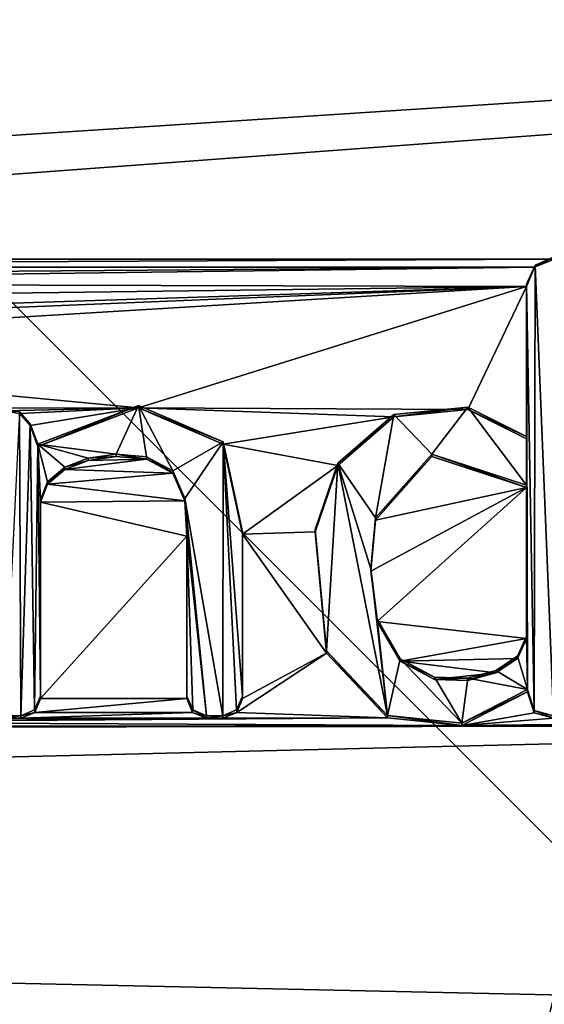
# Model space of a CAD drawing. Units: millimetres. Extents: x -24 to 24, y -237 to 24.
# Drawn here: x 2 to 5, y -6 to -1 of the extents above; entities that cross this region are included whole.
import ezdxf

# ---------------------------------------------------------------- set-up
doc = ezdxf.new("R2010")
doc.units = ezdxf.units.MM
doc.header["$LTSCALE"] = 65.185185
for name, color, linetype in [('274', 7, 'CONTINUOUS'), ('318', 7, 'CONTINUOUS'), ('319', 7, 'CONTINUOUS'), ('320', 7, 'CONTINUOUS'), ('322', 7, 'CONTINUOUS'), ('340', 7, 'CONTINUOUS'), ('341', 7, 'CONTINUOUS'), ('342', 7, 'CONTINUOUS'), ('343', 7, 'CONTINUOUS'), ('344', 7, 'CONTINUOUS'), ('345', 7, 'CONTINUOUS'), ('346', 7, 'CONTINUOUS'), ('347', 7, 'CONTINUOUS'), ('348', 7, 'CONTINUOUS'), ('351', 7, 'CONTINUOUS'), ('352', 7, 'CONTINUOUS'), ('353', 7, 'CONTINUOUS'), ('368', 7, 'CONTINUOUS'), ('369', 7, 'CONTINUOUS'), ('398', 7, 'CONTINUOUS'), ('427', 7, 'CONTINUOUS'), ('8', 7, 'CONTINUOUS')]:
    doc.layers.add(name, color=color, linetype=linetype)

msp = doc.modelspace()

# ---------------------------------------------------------------- linework, layer by layer
at = {"layer": '274', "color": 254, "linetype": 'Continuous', "true_color": 0xe6e6e6}
for points in [[(23.1, 0.0509, 112.3292), (-7.3915, -1.9307, 112.5602), (-3.5745, -1.9307, 112.5602), (23.1, 0.0509, 112.3292)], [(-7.3915, -1.9307, 112.5602), (23.1, 0.0509, 112.3292), (1.4752, -0.5051, 112.394), (-7.3915, -1.9307, 112.5602)], [(4.8585, -1.9307, 112.5602), (23.1, 0.0509, 112.3292), (-3.5745, -1.9307, 112.5602), (4.8585, -1.9307, 112.5602)], [(-3.4773, -1.9703, 112.5649), (4.8585, -1.9307, 112.5602), (-3.5745, -1.9307, 112.5602), (-3.4773, -1.9703, 112.5649)], [(4.7613, -1.9703, 112.5649), (4.8585, -1.9307, 112.5602), (-3.4773, -1.9703, 112.5649), (4.7613, -1.9703, 112.5649)], [(-1.6951, -2.0201, 112.5707), (4.7613, -1.9703, 112.5649), (-3.4773, -1.9703, 112.5649), (-1.6951, -2.0201, 112.5707)], [(-1.6951, -2.0201, 112.5707), (-1.3724, -2.0511, 112.5743), (4.7613, -1.9703, 112.5649), (-1.6951, -2.0201, 112.5707)], [(4.7613, -1.9703, 112.5649), (-1.3724, -2.0511, 112.5743), (4.72, -2.068, 112.5762), (4.7613, -1.9703, 112.5649)], [(-1.3724, -2.0511, 112.5743), (-1.132, -2.1421, 112.5849), (4.72, -2.068, 112.5762), (-1.3724, -2.0511, 112.5743)], [(-1.132, -2.1421, 112.5849), (-0.5225, -2.2381, 112.5961), (4.72, -2.068, 112.5762), (-1.132, -2.1421, 112.5849)], [(-0.5225, -2.2381, 112.5961), (-0.4253, -2.2777, 112.6007), (4.72, -2.068, 112.5762), (-0.5225, -2.2381, 112.5961)], [(-0.4253, -2.2777, 112.6007), (-0.384, -2.3754, 112.6121), (4.72, -2.068, 112.5762), (-0.4253, -2.2777, 112.6007)], [(4.72, -2.068, 112.5762), (-0.384, -2.3754, 112.6121), (2.7796, -2.6745, 112.647), (4.72, -2.068, 112.5762)], [(4.4266, -2.6826, 112.6479), (4.72, -2.068, 112.5762), (2.7796, -2.6745, 112.647), (4.4266, -2.6826, 112.6479)], [(4.4266, -2.6826, 112.6479), (4.72, -2.8303, 112.6651), (4.72, -2.068, 112.5762), (4.4266, -2.6826, 112.6479)], [(-0.384, -2.3754, 112.6121), (1.1157, -2.6783, 112.6474), (2.7796, -2.6745, 112.647), (-0.384, -2.3754, 112.6121)], [(2.7796, -2.6745, 112.647), (1.1157, -2.6783, 112.6474), (2.1067, -2.6892, 112.6487), (2.7796, -2.6745, 112.647)], [(2.185, -2.7027, 112.6502), (2.7796, -2.6745, 112.647), (2.1067, -2.6892, 112.6487), (2.185, -2.7027, 112.6502)], [(2.2369, -2.7637, 112.6574), (2.7796, -2.6745, 112.647), (2.185, -2.7027, 112.6502), (2.2369, -2.7637, 112.6574)], [(2.275, -2.8676, 112.6695), (2.7796, -2.6745, 112.647), (2.2369, -2.7637, 112.6574), (2.275, -2.8676, 112.6695)], [(4.0565, -2.7195, 112.6522), (4.4266, -2.6826, 112.6479), (2.7796, -2.6745, 112.647), (4.0565, -2.7195, 112.6522)], [(3.2032, -2.8562, 112.6681), (4.0565, -2.7195, 112.6522), (2.7796, -2.6745, 112.647), (3.2032, -2.8562, 112.6681)], [(3.7768, -2.9625, 112.6805), (4.0565, -2.7195, 112.6522), (3.2032, -2.8562, 112.6681), (3.7768, -2.9625, 112.6805)], [(3.3, -3.3071, 112.7207), (3.7768, -2.9625, 112.6805), (3.2032, -2.8562, 112.6681), (3.3, -3.3071, 112.7207)], [(2.5268, -2.9381, 112.6777), (2.41, -2.9831, 112.6829), (2.8194, -2.931, 112.6769), (2.5268, -2.9381, 112.6777)], [(2.8194, -2.931, 112.6769), (2.41, -2.9831, 112.6829), (2.9501, -3.0008, 112.685), (2.8194, -2.931, 112.6769)], [(2.667, -2.9188, 112.6754), (2.5268, -2.9381, 112.6777), (2.8194, -2.931, 112.6769), (2.667, -2.9188, 112.6754)], [(3.9656, -3.2374, 112.7126), (4.72, -3.0737, 112.6935), (4.2466, -2.9177, 112.6753), (3.9656, -3.2374, 112.7126)], [(2.41, -2.9831, 112.6829), (2.3232, -3.057, 112.6916), (2.9501, -3.0008, 112.685), (2.41, -2.9831, 112.6829)], [(2.9501, -3.0008, 112.685), (2.3232, -3.057, 112.6916), (3.0111, -3.1397, 112.7012), (2.9501, -3.0008, 112.685)], [(3.6628, -3.2955, 112.7194), (3.7768, -2.9625, 112.6805), (3.3, -3.3071, 112.7207), (3.6628, -3.2955, 112.7194)], [(2.3232, -3.057, 112.6916), (2.289, -3.1472, 112.7021), (3.0111, -3.1397, 112.7012), (2.3232, -3.057, 112.6916)], [(3.9733, -3.7444, 112.7717), (4.72, -3.0737, 112.6935), (3.9417, -3.4913, 112.7422), (3.9733, -3.7444, 112.7717)], [(3.9417, -3.4913, 112.7422), (4.72, -3.0737, 112.6935), (3.9656, -3.2374, 112.7126), (3.9417, -3.4913, 112.7422)], [(4.72, -3.8286, 112.7815), (4.72, -3.0737, 112.6935), (3.9733, -3.7444, 112.7717), (4.72, -3.8286, 112.7815)], [(3.0111, -3.1397, 112.7012), (2.289, -3.1472, 112.7021), (3.021, -3.317, 112.7219), (3.0111, -3.1397, 112.7012)], [(2.289, -3.1472, 112.7021), (2.289, -4.1295, 112.8166), (3.021, -3.317, 112.7219), (2.289, -3.1472, 112.7021)], [(3.7192, -3.9026, 112.7901), (3.6628, -3.2955, 112.7194), (3.3, -3.3071, 112.7207), (3.7192, -3.9026, 112.7901)], [(3.021, -3.317, 112.7219), (2.289, -4.1295, 112.8166), (3.021, -4.1295, 112.8166), (3.021, -3.317, 112.7219)], [(3.7192, -3.9026, 112.7901), (3.3, -3.3071, 112.7207), (3.3, -4.1295, 112.8166), (3.7192, -3.9026, 112.7901)], [(4.0878, -3.9428, 112.7948), (4.72, -3.8286, 112.7815), (3.9733, -3.7444, 112.7717), (4.0878, -3.9428, 112.7948)], [(4.6756, -3.9288, 112.7932), (4.72, -3.8286, 112.7815), (4.0878, -3.9428, 112.7948), (4.6756, -3.9288, 112.7932)], [(4.0251, -4.2263, 112.8279), (3.7192, -3.9026, 112.7901), (3.2709, -4.1989, 112.8247), (4.0251, -4.2263, 112.8279)], [(3.2709, -4.1989, 112.8247), (3.7192, -3.9026, 112.7901), (3.3, -4.1295, 112.8166), (3.2709, -4.1989, 112.8247)], [(4.5672, -4.0016, 112.8017), (4.6756, -3.9288, 112.7932), (4.0878, -3.9428, 112.7948), (4.5672, -4.0016, 112.8017)], [(4.2597, -4.0338, 112.8054), (4.5672, -4.0016, 112.8017), (4.0878, -3.9428, 112.7948), (4.2597, -4.0338, 112.8054)], [(4.4279, -4.0388, 112.806), (4.5672, -4.0016, 112.8017), (4.2597, -4.0338, 112.8054), (4.4279, -4.0388, 112.806)], [(2.289, -4.1295, 112.8166), (2.2599, -4.1989, 112.8247), (3.021, -4.1295, 112.8166), (2.289, -4.1295, 112.8166)], [(3.021, -4.1295, 112.8166), (2.2599, -4.1989, 112.8247), (3.0501, -4.1989, 112.8247), (3.021, -4.1295, 112.8166)], [(4.726, -4.0967, 112.8128), (4.3966, -4.2648, 112.8324), (4.7587, -4.2011, 112.8249), (4.726, -4.0967, 112.8128)], [(4.3966, -4.2648, 112.8324), (4.0251, -4.2263, 112.8279), (0.9582, -4.248, 112.8304), (4.3966, -4.2648, 112.8324)], [(0.9582, -4.248, 112.8304), (4.0251, -4.2263, 112.8279), (3.201, -4.2278, 112.8281), (0.9582, -4.248, 112.8304)], [(2.109, -4.2278, 112.8281), (0.9582, -4.248, 112.8304), (2.19, -4.2278, 112.8281), (2.109, -4.2278, 112.8281)], [(2.19, -4.2278, 112.8281), (0.9582, -4.248, 112.8304), (3.12, -4.2278, 112.8281), (2.19, -4.2278, 112.8281)], [(3.12, -4.2278, 112.8281), (0.9582, -4.248, 112.8304), (3.201, -4.2278, 112.8281), (3.12, -4.2278, 112.8281)], [(2.2599, -4.1989, 112.8247), (2.19, -4.2278, 112.8281), (3.0501, -4.1989, 112.8247), (2.2599, -4.1989, 112.8247)], [(3.0501, -4.1989, 112.8247), (2.19, -4.2278, 112.8281), (3.12, -4.2278, 112.8281), (3.0501, -4.1989, 112.8247)], [(3.201, -4.2278, 112.8281), (4.0251, -4.2263, 112.8279), (3.2709, -4.1989, 112.8247), (3.201, -4.2278, 112.8281)], [(4.7587, -4.2011, 112.8249), (4.3966, -4.2648, 112.8324), (4.8555, -4.2275, 112.828), (4.7587, -4.2011, 112.8249)], [(8.6446, -4.2648, 112.8324), (8.2731, -4.2263, 112.8279), (4.3966, -4.2648, 112.8324), (8.6446, -4.2648, 112.8324)], [(4.3966, -4.2648, 112.8324), (8.2731, -4.2263, 112.8279), (5.9242, -4.248, 112.8304), (4.3966, -4.2648, 112.8324)], [(4.8555, -4.2275, 112.828), (4.3966, -4.2648, 112.8324), (5.9242, -4.248, 112.8304), (4.8555, -4.2275, 112.828)], [(-22.5998, -5.0199, 112.9204), (22.3864, -5.9916, 113.0337), (8.6446, -4.2648, 112.8324), (-22.5998, -5.0199, 112.9204)], [(-1.729, -4.2765, 112.8337), (-22.5998, -5.0199, 112.9204), (8.6446, -4.2648, 112.8324), (-1.729, -4.2765, 112.8337)], [(-0.1402, -4.2718, 112.8332), (-1.729, -4.2765, 112.8337), (8.6446, -4.2648, 112.8324), (-0.1402, -4.2718, 112.8332)], [(-0.1402, -4.2718, 112.8332), (4.3966, -4.2648, 112.8324), (0.9582, -4.248, 112.8304), (-0.1402, -4.2718, 112.8332)], [(-0.1402, -4.2718, 112.8332), (8.6446, -4.2648, 112.8324), (4.3966, -4.2648, 112.8324), (-0.1402, -4.2718, 112.8332)], [(-20.7062, -10.8095, 113.5954), (22.3864, -5.9916, 113.0337), (-22.5998, -5.0199, 112.9204), (-20.7062, -10.8095, 113.5954)]]:
    msp.add_3dface(points, dxfattribs=at)
at = {"layer": '318', "color": 254, "linetype": 'Continuous', "true_color": 0xe6e6e6}
for points in [[(4.0565, -2.7195, 112.6522), (3.7768, -2.9625, 112.6805), (4.0565, -2.7079, 112.7515), (4.0565, -2.7195, 112.6522)], [(4.0565, -2.7079, 112.7515), (3.7768, -2.9625, 112.6805), (3.7768, -2.9509, 112.7799), (4.0565, -2.7079, 112.7515)], [(4.4266, -2.6826, 112.6479), (4.0565, -2.7195, 112.6522), (4.4266, -2.6711, 112.7472), (4.4266, -2.6826, 112.6479)], [(4.4266, -2.6711, 112.7472), (4.0565, -2.7195, 112.6522), (4.0565, -2.7079, 112.7515), (4.4266, -2.6711, 112.7472)], [(4.72, -2.8187, 112.7645), (4.4266, -2.6826, 112.6479), (4.4266, -2.6711, 112.7472), (4.72, -2.8187, 112.7645)], [(4.72, -2.8303, 112.6651), (4.4266, -2.6826, 112.6479), (4.72, -2.8187, 112.7645), (4.72, -2.8303, 112.6651)], [(3.7768, -2.9625, 112.6805), (3.6628, -3.2955, 112.7194), (3.7768, -2.9509, 112.7799), (3.7768, -2.9625, 112.6805)], [(3.7768, -2.9509, 112.7799), (3.6628, -3.2955, 112.7194), (3.6628, -3.2839, 112.8187), (3.7768, -2.9509, 112.7799)], [(3.6628, -3.2955, 112.7194), (3.7192, -3.9026, 112.7901), (3.6628, -3.2839, 112.8187), (3.6628, -3.2955, 112.7194)], [(3.6628, -3.2839, 112.8187), (3.7192, -3.9026, 112.7901), (3.7192, -3.891, 112.8895), (3.6628, -3.2839, 112.8187)], [(3.7192, -3.9026, 112.7901), (4.0251, -4.2263, 112.8279), (3.7192, -3.891, 112.8895), (3.7192, -3.9026, 112.7901)], [(3.7192, -3.891, 112.8895), (4.0251, -4.2263, 112.8279), (4.0251, -4.2147, 112.9272), (3.7192, -3.891, 112.8895)], [(4.3966, -4.2532, 112.9317), (4.726, -4.0967, 112.8128), (4.726, -4.0852, 112.9121), (4.3966, -4.2532, 112.9317)], [(4.3966, -4.2648, 112.8324), (4.726, -4.0967, 112.8128), (4.3966, -4.2532, 112.9317), (4.3966, -4.2648, 112.8324)], [(4.0251, -4.2263, 112.8279), (4.3966, -4.2648, 112.8324), (4.0251, -4.2147, 112.9272), (4.0251, -4.2263, 112.8279)], [(4.0251, -4.2147, 112.9272), (4.3966, -4.2648, 112.8324), (4.3966, -4.2532, 112.9317), (4.0251, -4.2147, 112.9272)]]:
    msp.add_3dface(points, dxfattribs=at)
at = {"layer": '319', "color": 254, "linetype": 'Continuous', "true_color": 0xe6e6e6}
for points in [[(4.72, -2.068, 112.5762), (4.72, -2.8303, 112.6651), (4.72, -2.0564, 112.6756), (4.72, -2.068, 112.5762)], [(4.72, -2.8303, 112.6651), (4.72, -2.8187, 112.7645), (4.72, -2.0564, 112.6756), (4.72, -2.8303, 112.6651)]]:
    msp.add_3dface(points, dxfattribs=at)
at = {"layer": '320', "color": 254, "linetype": 'Continuous', "true_color": 0xe6e6e6}
for points in [[(4.8585, -1.9307, 112.5602), (4.7613, -1.9703, 112.5649), (4.8585, -1.9188, 112.6595), (4.8585, -1.9307, 112.5602)], [(4.8585, -1.9188, 112.6595), (4.7613, -1.9703, 112.5649), (4.764, -1.9599, 112.6643), (4.8585, -1.9188, 112.6595)], [(4.7613, -1.9703, 112.5649), (4.72, -2.068, 112.5762), (4.764, -1.9599, 112.6643), (4.7613, -1.9703, 112.5649)], [(4.72, -2.068, 112.5762), (4.72, -2.0564, 112.6756), (4.764, -1.9599, 112.6643), (4.72, -2.068, 112.5762)]]:
    msp.add_3dface(points, dxfattribs=at)
at = {"layer": '322', "color": 254, "linetype": 'Continuous', "true_color": 0xe6e6e6}
for points in [[(4.726, -4.0967, 112.8128), (4.7587, -4.2011, 112.8249), (4.726, -4.0852, 112.9121), (4.726, -4.0967, 112.8128)], [(4.726, -4.0852, 112.9121), (4.7587, -4.2011, 112.8249), (4.7587, -4.1895, 112.9243), (4.726, -4.0852, 112.9121)], [(4.7587, -4.2011, 112.8249), (4.8555, -4.2275, 112.828), (4.7587, -4.1895, 112.9243), (4.7587, -4.2011, 112.8249)], [(4.7587, -4.1895, 112.9243), (4.8555, -4.2275, 112.828), (4.8555, -4.2159, 112.9274), (4.7587, -4.1895, 112.9243)]]:
    msp.add_3dface(points, dxfattribs=at)
at = {"layer": '340', "color": 254, "linetype": 'Continuous', "true_color": 0xe6e6e6}
for points in [[(3.3, -4.1179, 112.9159), (3.3, -3.3071, 112.7207), (3.3, -3.2955, 112.82), (3.3, -4.1179, 112.9159)], [(3.3, -4.1295, 112.8166), (3.3, -3.3071, 112.7207), (3.3, -4.1179, 112.9159), (3.3, -4.1295, 112.8166)]]:
    msp.add_3dface(points, dxfattribs=at)
at = {"layer": '341', "color": 254, "linetype": 'Continuous', "true_color": 0xe6e6e6}
for points in [[(3.3, -4.1295, 112.8166), (3.3, -4.1179, 112.9159), (3.2698, -4.1862, 112.9239), (3.3, -4.1295, 112.8166)], [(3.2709, -4.1989, 112.8247), (3.3, -4.1295, 112.8166), (3.2698, -4.1862, 112.9239), (3.2709, -4.1989, 112.8247)], [(3.201, -4.2163, 112.9274), (3.2709, -4.1989, 112.8247), (3.2698, -4.1862, 112.9239), (3.201, -4.2163, 112.9274)], [(3.201, -4.2278, 112.8281), (3.2709, -4.1989, 112.8247), (3.201, -4.2163, 112.9274), (3.201, -4.2278, 112.8281)]]:
    msp.add_3dface(points, dxfattribs=at)
at = {"layer": '342', "color": 254, "linetype": 'Continuous', "true_color": 0xe6e6e6}
for points in [[(3.12, -4.2278, 112.8281), (3.201, -4.2278, 112.8281), (3.201, -4.2163, 112.9274), (3.12, -4.2278, 112.8281)], [(3.12, -4.2278, 112.8281), (3.201, -4.2163, 112.9274), (3.12, -4.2163, 112.9274), (3.12, -4.2278, 112.8281)]]:
    msp.add_3dface(points, dxfattribs=at)
at = {"layer": '343', "color": 254, "linetype": 'Continuous', "true_color": 0xe6e6e6}
for points in [[(3.021, -4.1295, 112.8166), (3.0501, -4.1989, 112.8247), (3.021, -4.1179, 112.9159), (3.021, -4.1295, 112.8166)], [(3.021, -4.1179, 112.9159), (3.0501, -4.1989, 112.8247), (3.0512, -4.1862, 112.9239), (3.021, -4.1179, 112.9159)], [(3.0501, -4.1989, 112.8247), (3.12, -4.2278, 112.8281), (3.0512, -4.1862, 112.9239), (3.0501, -4.1989, 112.8247)], [(3.12, -4.2278, 112.8281), (3.12, -4.2163, 112.9274), (3.0512, -4.1862, 112.9239), (3.12, -4.2278, 112.8281)]]:
    msp.add_3dface(points, dxfattribs=at)
at = {"layer": '344', "color": 254, "linetype": 'Continuous', "true_color": 0xe6e6e6}
for points in [[(3.021, -3.317, 112.7219), (3.021, -4.1295, 112.8166), (3.021, -3.3054, 112.8212), (3.021, -3.317, 112.7219)], [(3.021, -4.1295, 112.8166), (3.021, -4.1179, 112.9159), (3.021, -3.3054, 112.8212), (3.021, -4.1295, 112.8166)]]:
    msp.add_3dface(points, dxfattribs=at)
at = {"layer": '345', "color": 254, "linetype": 'Continuous', "true_color": 0xe6e6e6}
for points in [[(2.5268, -2.9265, 112.777), (2.667, -2.9188, 112.6754), (2.667, -2.9072, 112.7748), (2.5268, -2.9265, 112.777)], [(2.667, -2.9188, 112.6754), (2.8194, -2.931, 112.6769), (2.667, -2.9072, 112.7748), (2.667, -2.9188, 112.6754)], [(2.667, -2.9072, 112.7748), (2.8194, -2.931, 112.6769), (2.8194, -2.9194, 112.7762), (2.667, -2.9072, 112.7748)], [(2.41, -2.9715, 112.7823), (2.5268, -2.9381, 112.6777), (2.5268, -2.9265, 112.777), (2.41, -2.9715, 112.7823)], [(2.41, -2.9831, 112.6829), (2.5268, -2.9381, 112.6777), (2.41, -2.9715, 112.7823), (2.41, -2.9831, 112.6829)], [(2.5268, -2.9381, 112.6777), (2.667, -2.9188, 112.6754), (2.5268, -2.9265, 112.777), (2.5268, -2.9381, 112.6777)], [(2.8194, -2.931, 112.6769), (2.9501, -3.0008, 112.685), (2.8194, -2.9194, 112.7762), (2.8194, -2.931, 112.6769)], [(2.8194, -2.9194, 112.7762), (2.9501, -3.0008, 112.685), (2.9501, -2.9892, 112.7843), (2.8194, -2.9194, 112.7762)], [(2.3232, -3.0454, 112.7909), (2.41, -2.9831, 112.6829), (2.41, -2.9715, 112.7823), (2.3232, -3.0454, 112.7909)], [(2.3232, -3.057, 112.6916), (2.41, -2.9831, 112.6829), (2.3232, -3.0454, 112.7909), (2.3232, -3.057, 112.6916)], [(2.9501, -3.0008, 112.685), (3.0111, -3.1397, 112.7012), (2.9501, -2.9892, 112.7843), (2.9501, -3.0008, 112.685)], [(2.9501, -2.9892, 112.7843), (3.0111, -3.1397, 112.7012), (3.0111, -3.1281, 112.8005), (2.9501, -2.9892, 112.7843)], [(2.289, -3.1356, 112.8014), (2.3232, -3.057, 112.6916), (2.3232, -3.0454, 112.7909), (2.289, -3.1356, 112.8014)], [(2.289, -3.1472, 112.7021), (2.3232, -3.057, 112.6916), (2.289, -3.1356, 112.8014), (2.289, -3.1472, 112.7021)], [(3.0111, -3.1397, 112.7012), (3.021, -3.317, 112.7219), (3.0111, -3.1281, 112.8005), (3.0111, -3.1397, 112.7012)], [(3.021, -3.317, 112.7219), (3.021, -3.3054, 112.8212), (3.0111, -3.1281, 112.8005), (3.021, -3.317, 112.7219)]]:
    msp.add_3dface(points, dxfattribs=at)
at = {"layer": '346', "color": 254, "linetype": 'Continuous', "true_color": 0xe6e6e6}
for points in [[(2.289, -3.1472, 112.7021), (2.289, -3.1356, 112.8014), (2.289, -4.1179, 112.9159), (2.289, -3.1472, 112.7021)], [(2.289, -4.1295, 112.8166), (2.289, -3.1472, 112.7021), (2.289, -4.1179, 112.9159), (2.289, -4.1295, 112.8166)]]:
    msp.add_3dface(points, dxfattribs=at)
at = {"layer": '347', "color": 254, "linetype": 'Continuous', "true_color": 0xe6e6e6}
for points in [[(2.289, -4.1295, 112.8166), (2.289, -4.1179, 112.9159), (2.2588, -4.1862, 112.9239), (2.289, -4.1295, 112.8166)], [(2.2599, -4.1989, 112.8247), (2.289, -4.1295, 112.8166), (2.2588, -4.1862, 112.9239), (2.2599, -4.1989, 112.8247)], [(2.19, -4.2163, 112.9274), (2.2599, -4.1989, 112.8247), (2.2588, -4.1862, 112.9239), (2.19, -4.2163, 112.9274)], [(2.19, -4.2278, 112.8281), (2.2599, -4.1989, 112.8247), (2.19, -4.2163, 112.9274), (2.19, -4.2278, 112.8281)]]:
    msp.add_3dface(points, dxfattribs=at)
at = {"layer": '348', "color": 254, "linetype": 'Continuous', "true_color": 0xe6e6e6}
for points in [[(2.109, -4.2278, 112.8281), (2.19, -4.2278, 112.8281), (2.19, -4.2163, 112.9274), (2.109, -4.2278, 112.8281)], [(2.109, -4.2278, 112.8281), (2.19, -4.2163, 112.9274), (2.109, -4.2163, 112.9274), (2.109, -4.2278, 112.8281)]]:
    msp.add_3dface(points, dxfattribs=at)
at = {"layer": '351', "color": 254, "linetype": 'Continuous', "true_color": 0xe6e6e6}
for points in [[(2.185, -2.7027, 112.6502), (2.1067, -2.6892, 112.6487), (2.1841, -2.6921, 112.7497), (2.185, -2.7027, 112.6502)], [(2.2369, -2.7522, 112.7567), (2.185, -2.7027, 112.6502), (2.1841, -2.6921, 112.7497), (2.2369, -2.7522, 112.7567)], [(2.2369, -2.7637, 112.6574), (2.185, -2.7027, 112.6502), (2.2369, -2.7522, 112.7567), (2.2369, -2.7637, 112.6574)]]:
    msp.add_3dface(points, dxfattribs=at)
at = {"layer": '352', "color": 254, "linetype": 'Continuous', "true_color": 0xe6e6e6}
for points in [[(2.2369, -2.7637, 112.6574), (2.2369, -2.7522, 112.7567), (2.275, -2.856, 112.7688), (2.2369, -2.7637, 112.6574)], [(2.275, -2.8676, 112.6695), (2.2369, -2.7637, 112.6574), (2.275, -2.856, 112.7688), (2.275, -2.8676, 112.6695)]]:
    msp.add_3dface(points, dxfattribs=at)
at = {"layer": '353', "color": 254, "linetype": 'Continuous', "true_color": 0xe6e6e6}
for points in [[(2.7796, -2.6745, 112.647), (2.275, -2.8676, 112.6695), (2.7796, -2.6629, 112.7463), (2.7796, -2.6745, 112.647)], [(2.275, -2.8676, 112.6695), (2.275, -2.856, 112.7688), (2.7796, -2.6629, 112.7463), (2.275, -2.8676, 112.6695)], [(3.2032, -2.8446, 112.7675), (2.7796, -2.6745, 112.647), (2.7796, -2.6629, 112.7463), (3.2032, -2.8446, 112.7675)], [(3.2032, -2.8562, 112.6681), (2.7796, -2.6745, 112.647), (3.2032, -2.8446, 112.7675), (3.2032, -2.8562, 112.6681)], [(3.3, -3.2955, 112.82), (3.2032, -2.8562, 112.6681), (3.2032, -2.8446, 112.7675), (3.3, -3.2955, 112.82)], [(3.3, -3.3071, 112.7207), (3.2032, -2.8562, 112.6681), (3.3, -3.2955, 112.82), (3.3, -3.3071, 112.7207)]]:
    msp.add_3dface(points, dxfattribs=at)
at = {"layer": '368', "color": 254, "linetype": 'Continuous', "true_color": 0xe6e6e6}
for points in [[(3.9656, -3.2259, 112.8119), (4.2466, -2.9177, 112.6753), (4.2466, -2.9061, 112.7746), (3.9656, -3.2259, 112.8119)], [(4.2466, -2.9177, 112.6753), (4.72, -3.0737, 112.6935), (4.2466, -2.9061, 112.7746), (4.2466, -2.9177, 112.6753)], [(4.2466, -2.9061, 112.7746), (4.72, -3.0737, 112.6935), (4.72, -3.0621, 112.7928), (4.2466, -2.9061, 112.7746)], [(3.9656, -3.2374, 112.7126), (4.2466, -2.9177, 112.6753), (3.9656, -3.2259, 112.8119), (3.9656, -3.2374, 112.7126)], [(3.9417, -3.4798, 112.8415), (3.9656, -3.2374, 112.7126), (3.9656, -3.2259, 112.8119), (3.9417, -3.4798, 112.8415)], [(3.9417, -3.4913, 112.7422), (3.9656, -3.2374, 112.7126), (3.9417, -3.4798, 112.8415), (3.9417, -3.4913, 112.7422)], [(3.9733, -3.7328, 112.871), (3.9417, -3.4913, 112.7422), (3.9417, -3.4798, 112.8415), (3.9733, -3.7328, 112.871)], [(3.9733, -3.7444, 112.7717), (3.9417, -3.4913, 112.7422), (3.9733, -3.7328, 112.871), (3.9733, -3.7444, 112.7717)], [(4.0878, -3.9313, 112.8942), (3.9733, -3.7444, 112.7717), (3.9733, -3.7328, 112.871), (4.0878, -3.9313, 112.8942)], [(4.0878, -3.9428, 112.7948), (3.9733, -3.7444, 112.7717), (4.0878, -3.9313, 112.8942), (4.0878, -3.9428, 112.7948)], [(4.72, -3.8286, 112.7815), (4.6756, -3.9288, 112.7932), (4.72, -3.817, 112.8808), (4.72, -3.8286, 112.7815)], [(4.72, -3.817, 112.8808), (4.6756, -3.9288, 112.7932), (4.6756, -3.9172, 112.8925), (4.72, -3.817, 112.8808)], [(4.2597, -4.0222, 112.9048), (4.0878, -3.9428, 112.7948), (4.0878, -3.9313, 112.8942), (4.2597, -4.0222, 112.9048)], [(4.6756, -3.9288, 112.7932), (4.5672, -4.0016, 112.8017), (4.6756, -3.9172, 112.8925), (4.6756, -3.9288, 112.7932)], [(4.6756, -3.9172, 112.8925), (4.5672, -4.0016, 112.8017), (4.5672, -3.99, 112.901), (4.6756, -3.9172, 112.8925)], [(4.2597, -4.0338, 112.8054), (4.0878, -3.9428, 112.7948), (4.2597, -4.0222, 112.9048), (4.2597, -4.0338, 112.8054)], [(4.5672, -4.0016, 112.8017), (4.4279, -4.0388, 112.806), (4.5672, -3.99, 112.901), (4.5672, -4.0016, 112.8017)], [(4.5672, -3.99, 112.901), (4.4279, -4.0388, 112.806), (4.4279, -4.0273, 112.9054), (4.5672, -3.99, 112.901)], [(4.4279, -4.0273, 112.9054), (4.2597, -4.0338, 112.8054), (4.2597, -4.0222, 112.9048), (4.4279, -4.0273, 112.9054)], [(4.4279, -4.0388, 112.806), (4.2597, -4.0338, 112.8054), (4.4279, -4.0273, 112.9054), (4.4279, -4.0388, 112.806)]]:
    msp.add_3dface(points, dxfattribs=at)
at = {"layer": '369', "color": 254, "linetype": 'Continuous', "true_color": 0xe6e6e6}
for points in [[(4.72, -3.0737, 112.6935), (4.72, -3.8286, 112.7815), (4.72, -3.0621, 112.7928), (4.72, -3.0737, 112.6935)], [(4.72, -3.8286, 112.7815), (4.72, -3.817, 112.8808), (4.72, -3.0621, 112.7928), (4.72, -3.8286, 112.7815)]]:
    msp.add_3dface(points, dxfattribs=at)
at = {"layer": '398', "color": 250, "linetype": 'Continuous', "true_color": 0x282828}
for points in [[(4.8585, -1.9188, 112.6595), (4.764, -1.9599, 112.6643), (4.8555, -4.2159, 112.9274), (4.8585, -1.9188, 112.6595)], [(4.764, -1.9599, 112.6643), (4.72, -2.0564, 112.6756), (4.7587, -4.1895, 112.9243), (4.764, -1.9599, 112.6643)], [(4.764, -1.9599, 112.6643), (4.7587, -4.1895, 112.9243), (4.8555, -4.2159, 112.9274), (4.764, -1.9599, 112.6643)], [(4.72, -2.8187, 112.7645), (4.726, -4.0852, 112.9121), (4.72, -2.0564, 112.6756), (4.72, -2.8187, 112.7645)], [(4.72, -2.0564, 112.6756), (4.726, -4.0852, 112.9121), (4.7587, -4.1895, 112.9243), (4.72, -2.0564, 112.6756)], [(2.109, -4.2163, 112.9274), (2.19, -4.2163, 112.9274), (2.1841, -2.6921, 112.7497), (2.109, -4.2163, 112.9274)], [(2.19, -4.2163, 112.9274), (2.2369, -2.7522, 112.7567), (2.1841, -2.6921, 112.7497), (2.19, -4.2163, 112.9274)], [(2.275, -2.856, 112.7688), (2.667, -2.9072, 112.7748), (2.7796, -2.6629, 112.7463), (2.275, -2.856, 112.7688)], [(2.667, -2.9072, 112.7748), (2.8194, -2.9194, 112.7762), (2.7796, -2.6629, 112.7463), (2.667, -2.9072, 112.7748)], [(2.8194, -2.9194, 112.7762), (2.9501, -2.9892, 112.7843), (2.7796, -2.6629, 112.7463), (2.8194, -2.9194, 112.7762)], [(2.9501, -2.9892, 112.7843), (3.2032, -2.8446, 112.7675), (2.7796, -2.6629, 112.7463), (2.9501, -2.9892, 112.7843)], [(4.0565, -2.7079, 112.7515), (3.7768, -2.9509, 112.7799), (3.9656, -3.2259, 112.8119), (4.0565, -2.7079, 112.7515)], [(4.0565, -2.7079, 112.7515), (3.9656, -3.2259, 112.8119), (4.2466, -2.9061, 112.7746), (4.0565, -2.7079, 112.7515)], [(4.4266, -2.6711, 112.7472), (4.0565, -2.7079, 112.7515), (4.2466, -2.9061, 112.7746), (4.4266, -2.6711, 112.7472)], [(4.4266, -2.6711, 112.7472), (4.2466, -2.9061, 112.7746), (4.72, -3.0621, 112.7928), (4.4266, -2.6711, 112.7472)], [(4.72, -2.8187, 112.7645), (4.4266, -2.6711, 112.7472), (4.72, -3.0621, 112.7928), (4.72, -2.8187, 112.7645)], [(2.19, -4.2163, 112.9274), (2.2588, -4.1862, 112.9239), (2.2369, -2.7522, 112.7567), (2.19, -4.2163, 112.9274)], [(2.2369, -2.7522, 112.7567), (2.2588, -4.1862, 112.9239), (2.275, -2.856, 112.7688), (2.2369, -2.7522, 112.7567)], [(2.2588, -4.1862, 112.9239), (2.289, -4.1179, 112.9159), (2.275, -2.856, 112.7688), (2.2588, -4.1862, 112.9239)], [(2.289, -3.1356, 112.8014), (2.3232, -3.0454, 112.7909), (2.275, -2.856, 112.7688), (2.289, -3.1356, 112.8014)], [(2.289, -4.1179, 112.9159), (2.289, -3.1356, 112.8014), (2.275, -2.856, 112.7688), (2.289, -4.1179, 112.9159)], [(2.3232, -3.0454, 112.7909), (2.41, -2.9715, 112.7823), (2.275, -2.856, 112.7688), (2.3232, -3.0454, 112.7909)], [(2.41, -2.9715, 112.7823), (2.5268, -2.9265, 112.777), (2.275, -2.856, 112.7688), (2.41, -2.9715, 112.7823)], [(2.5268, -2.9265, 112.777), (2.667, -2.9072, 112.7748), (2.275, -2.856, 112.7688), (2.5268, -2.9265, 112.777)], [(2.9501, -2.9892, 112.7843), (3.0111, -3.1281, 112.8005), (3.2032, -2.8446, 112.7675), (2.9501, -2.9892, 112.7843)], [(3.0111, -3.1281, 112.8005), (3.201, -4.2163, 112.9274), (3.2032, -2.8446, 112.7675), (3.0111, -3.1281, 112.8005)], [(3.201, -4.2163, 112.9274), (3.2698, -4.1862, 112.9239), (3.2032, -2.8446, 112.7675), (3.201, -4.2163, 112.9274)], [(3.3, -4.1179, 112.9159), (3.3, -3.2955, 112.82), (3.2032, -2.8446, 112.7675), (3.3, -4.1179, 112.9159)], [(3.2698, -4.1862, 112.9239), (3.3, -4.1179, 112.9159), (3.2032, -2.8446, 112.7675), (3.2698, -4.1862, 112.9239)], [(4.726, -4.0852, 112.9121), (4.72, -2.8187, 112.7645), (4.72, -3.0621, 112.7928), (4.726, -4.0852, 112.9121)], [(3.7768, -2.9509, 112.7799), (3.6628, -3.2839, 112.8187), (3.7192, -3.891, 112.8895), (3.7768, -2.9509, 112.7799)], [(3.7768, -2.9509, 112.7799), (3.7192, -3.891, 112.8895), (4.0251, -4.2147, 112.9272), (3.7768, -2.9509, 112.7799)], [(3.7768, -2.9509, 112.7799), (4.0251, -4.2147, 112.9272), (3.9417, -3.4798, 112.8415), (3.7768, -2.9509, 112.7799)], [(3.7768, -2.9509, 112.7799), (3.9417, -3.4798, 112.8415), (3.9656, -3.2259, 112.8119), (3.7768, -2.9509, 112.7799)], [(4.72, -3.817, 112.8808), (4.726, -4.0852, 112.9121), (4.72, -3.0621, 112.7928), (4.72, -3.817, 112.8808)], [(3.12, -4.2163, 112.9274), (3.201, -4.2163, 112.9274), (3.0111, -3.1281, 112.8005), (3.12, -4.2163, 112.9274)], [(3.021, -3.3054, 112.8212), (3.12, -4.2163, 112.9274), (3.0111, -3.1281, 112.8005), (3.021, -3.3054, 112.8212)], [(3.0512, -4.1862, 112.9239), (3.12, -4.2163, 112.9274), (3.021, -3.3054, 112.8212), (3.0512, -4.1862, 112.9239)], [(3.021, -4.1179, 112.9159), (3.0512, -4.1862, 112.9239), (3.021, -3.3054, 112.8212), (3.021, -4.1179, 112.9159)], [(4.0251, -4.2147, 112.9272), (3.9733, -3.7328, 112.871), (3.9417, -3.4798, 112.8415), (4.0251, -4.2147, 112.9272)], [(4.0251, -4.2147, 112.9272), (4.0878, -3.9313, 112.8942), (3.9733, -3.7328, 112.871), (4.0251, -4.2147, 112.9272)], [(4.726, -4.0852, 112.9121), (4.72, -3.817, 112.8808), (4.6756, -3.9172, 112.8925), (4.726, -4.0852, 112.9121)], [(4.0251, -4.2147, 112.9272), (4.3966, -4.2532, 112.9317), (4.0878, -3.9313, 112.8942), (4.0251, -4.2147, 112.9272)], [(4.3966, -4.2532, 112.9317), (4.2597, -4.0222, 112.9048), (4.0878, -3.9313, 112.8942), (4.3966, -4.2532, 112.9317)], [(4.726, -4.0852, 112.9121), (4.6756, -3.9172, 112.8925), (4.5672, -3.99, 112.901), (4.726, -4.0852, 112.9121)], [(4.726, -4.0852, 112.9121), (4.5672, -3.99, 112.901), (4.4279, -4.0273, 112.9054), (4.726, -4.0852, 112.9121)], [(4.3966, -4.2532, 112.9317), (4.4279, -4.0273, 112.9054), (4.2597, -4.0222, 112.9048), (4.3966, -4.2532, 112.9317)], [(4.3966, -4.2532, 112.9317), (4.726, -4.0852, 112.9121), (4.4279, -4.0273, 112.9054), (4.3966, -4.2532, 112.9317)]]:
    msp.add_3dface(points, dxfattribs=at)
at = {"layer": '427', "linetype": 'Continuous'}
for points in [[(-10, -10), (10, -10), (-10, 10), (-10, -10)], [(10, -10), (10, 10), (-10, 10), (10, -10)]]:
    msp.add_3dface(points, dxfattribs=at)
at = {"layer": '8', "linetype": 'Continuous'}
for points in [[(0, -23.75, -2), (0, 23.75, -2), (11.8752, 20.568, -2), (0, -23.75, -2)], [(11.8752, -20.568, -2), (0, -23.75, -2), (11.8752, 20.568, -2), (11.8752, -20.568, -2)]]:
    msp.add_3dface(points, dxfattribs=at)

doc.saveas('drawing.dxf')
